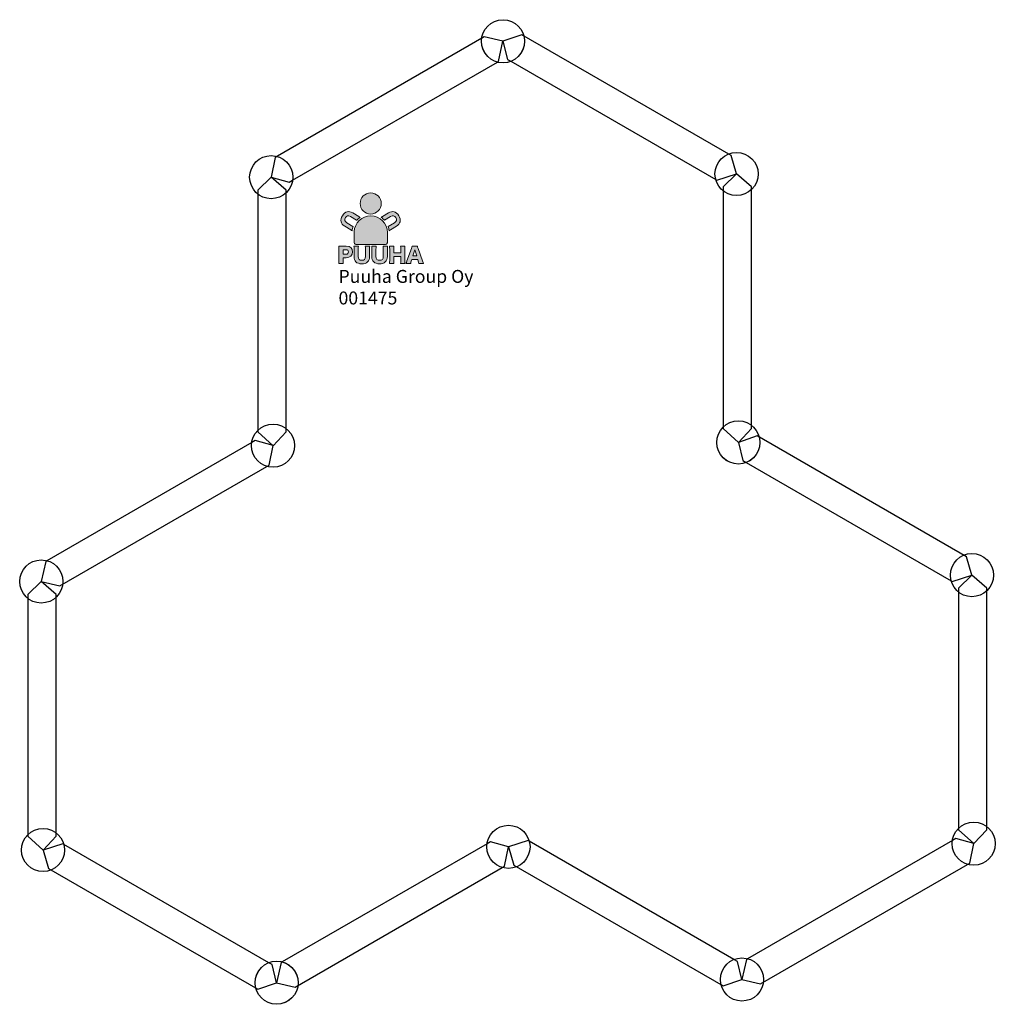
# Model space of a CAD drawing. Extents: x -217 to 4304, y 380 to 4945.
import ezdxf

# ---------------------------------------------------------------- set-up
doc = ezdxf.new("R2010")
doc.units = 0
doc.header["$LTSCALE"] = 14.285714
doc.layers.add('Layer 1', color=7, linetype='Continuous')
doc.layers.add('RASTERI', color=7, linetype='Continuous')
doc.layers.add('vihree', color=7, linetype='Continuous', lineweight=30, true_color=0x13a538)
doc.styles.add('ARIAL', font='arial.ttf')

# ---------------------------------------------------------------- blocks, each defined once
blk = doc.blocks.new('hiekkalaatikko')
for points, elevation in [([(6661.1, 2800.2), (7610.2, 2252.2), (7615.5, 2249.2), (7706.7, 2278), (7681.3, 2363.2), (6711.2, 2923), (6624.2, 2893.2), (6645.5, 2809.2), (6661.1, 2800.2)], 551.1), ([(5649.1, 2248.6), (6598.3, 2796.6), (6603.5, 2799.6), (6624.2, 2893), (6537.7, 2913.7), (5567.8, 2353.4), (5550.1, 2263.1), (5633.6, 2239.6), (5649.1, 2248.6)], 551.1), ([(5488.1, 2184.8), (5488.1, 1088.8), (5488.1, 1082.7), (5558.7, 1018.1), (5619.9, 1082.7), (5619.6, 2202.7), (5550.2, 2263.2), (5488.1, 2202.7), (5488.1, 2184.8)], 551.1), ([(7644.4, 2199.7), (7644.4, 1103.6), (7644.4, 1097.6), (7715, 1033), (7776.2, 1097.6), (7775.9, 2217.6), (7706.5, 2278.1), (7644.4, 2217.6), (7644.4, 2199.7)], 275.6), ([(7751.8, 940.2), (8701, 392.2), (8706.2, 389.1), (8797.5, 418), (8772.1, 503.2), (7802, 1063), (7715, 1033.2), (7736.3, 949.1), (7751.8, 940.2)], 275.6), ([(5459.5, 1032.8), (4510.3, 484.8), (4505.1, 481.7), (4484.4, 388.3), (4571, 367.7), (5540.8, 927.9), (5558.5, 1018.2), (5475.1, 1041.7), (5459.5, 1032.8)], 551.1), ([(4422, 310.1), (4422, -786), (4422, -792), (4492.6, -856.6), (4553.8, -792), (4553.5, 328), (4484.2, 388.5), (4422, 328), (4422, 310.1)], 275.6), ([(6550.2, -827.3), (5601, -1375.3), (5595.8, -1378.4), (5575.1, -1471.8), (5661.7, -1492.4), (6631.5, -932.2), (6649.2, -841.9), (6565.7, -818.4), (6550.2, -827.3)], -275.6), ([(7694.8, -1364.1), (6745.7, -816.1), (6740.4, -813.1), (6649.2, -841.9), (6674.5, -927.2), (7644.6, -1487), (7731.7, -1457.1), (7710.4, -1373.1), (7694.8, -1364.1)], -275.6), ([(8706.8, -812.5), (7757.6, -1360.5), (7752.3, -1363.5), (7731.7, -1456.9), (7818.2, -1477.6), (8788, -917.4), (8805.7, -827.1), (8722.3, -803.5), (8706.8, -812.5)], -275.6), ([(5538.3, -1378.9), (4589.1, -830.9), (4583.9, -827.9), (4492.6, -856.7), (4518, -942), (5488.1, -1501.8), (5575.1, -1472), (5553.8, -1387.9), (5538.3, -1378.9)], -275.6)]:
    blk.add_lwpolyline(points, dxfattribs=dict(elevation=elevation))
blk.add_lwpolyline([(8735.2, 339.6), (8735.2, -756.4), (8735.2, -762.4), (8805.8, -827), (8866.9, -762.4), (8866.7, 357.6), (8797.3, 418.1), (8735.2, 357.6), (8735.2, 339.6)])
for centre in [(6624.3, 2893.1), (6624.3, 2893, 275.6), (7706.7, 2277.9, 275.6), (5550.1, 2263.1, 275.6), (5558.4, 1018.2, 275.6), (7715.1, 1033.1, -275.6), (7715.1, 1033), (8797.5, 417.9), (4484.4, 388.3, 275.6), (8805.7, -827.1, -275.6), (4492.6, -856.7), (6649.4, -841.9), (7731.6, -1457, -551.1), (7731.6, -1457, -826.7), (5575, -1471.9, -826.7), (5575.1, -1471.8, -551.1)]:
    blk.add_circle(centre, 100)

msp = doc.modelspace()

# ---------------------------------------------------------------- hatches: boundary and pattern name
at = {"layer": 'RASTERI'}
h = msp.add_hatch(color=7, dxfattribs=at)
h.dxf.hatch_style = 1
edge = h.paths.add_edge_path()
edge.add_spline(control_points=[(1360.4, 4028.5), (1358.6, 4029.4), (1356.6, 4030.6), (1354.2, 4032), (1354.2, 4032), (1326.2, 4048.8), (1326.2, 4048.8)], knot_values=[0, 0, 0, 0, 1, 1, 1, 2, 2, 2, 2], degree=3, periodic=0)
edge.add_spline(control_points=[(1326.2, 4048.8), (1317, 4054.4), (1308.4, 4056.2), (1300.5, 4054.5)], knot_values=[2, 2, 2, 2, 3, 3, 3, 3], degree=3, periodic=0)
edge.add_spline(control_points=[(1300.5, 4054.5), (1292.4, 4052.7), (1284.6, 4046.1), (1278.5, 4036)], knot_values=[3, 3, 3, 3, 4, 4, 4, 4], degree=3, periodic=0)
edge.add_spline(control_points=[(1278.5, 4036), (1266.6, 4016.2), (1270.4, 3998.7), (1289.1, 3987.4), (1289.1, 3987.4), (1317.3, 3970.5), (1317.3, 3970.5)], knot_values=[4, 4, 4, 4, 5, 5, 5, 6, 6, 6, 6], degree=3, periodic=0)
edge.add_spline(control_points=[(1317.3, 3970.5), (1319.9, 3968.9), (1321.9, 3967.7), (1323.6, 3966.5)], knot_values=[6, 6, 6, 6, 7, 7, 7, 7], degree=3, periodic=0)
edge.add_spline(control_points=[(1323.6, 3966.5), (1324.3, 3973.4), (1325.8, 3980.1), (1328, 3986.4)], knot_values=[7, 7, 7, 7, 8, 8, 8, 8], degree=3, periodic=0)
edge.add_spline(control_points=[(1328, 3986.4), (1327.7, 3986.5), (1327.4, 3986.7), (1327.1, 3986.9), (1327.1, 3986.9), (1298.9, 4003.8), (1298.9, 4003.8)], knot_values=[8, 8, 8, 8, 9, 9, 9, 10, 10, 10, 10], degree=3, periodic=0)
edge.add_spline(control_points=[(1298.9, 4003.8), (1288.6, 4010), (1286.5, 4017.6), (1292.4, 4027.5)], knot_values=[10, 10, 10, 10, 11, 11, 11, 11], degree=3, periodic=0)
edge.add_spline(control_points=[(1292.4, 4027.5), (1298.2, 4037), (1305.9, 4038.8), (1316.2, 4032.6), (1316.2, 4032.6), (1344.4, 4015.6), (1344.4, 4015.6)], knot_values=[11, 11, 11, 11, 12, 12, 12, 13, 13, 13, 13], degree=3, periodic=0)
edge.add_spline(control_points=[(1344.4, 4015.6), (1344.6, 4015.5), (1344.9, 4015.3), (1345.1, 4015.2)], knot_values=[13, 13, 13, 13, 14, 14, 14, 14], degree=3, periodic=0)
edge.add_spline(control_points=[(1345.1, 4015.2), (1349.7, 4020.2), (1354.8, 4024.6), (1360.4, 4028.5), (1360.4, 4028.5), (1360.4, 4028.5), (1360.4, 4028.5)], knot_values=[14, 14, 14, 14, 15, 15, 15, 16, 16, 16, 16], degree=3, periodic=0)
edge = h.paths.add_edge_path()
edge.add_spline(control_points=[(1539.9, 4036), (1533.8, 4046.1), (1525.9, 4052.7), (1517.8, 4054.5)], knot_values=[3, 3, 3, 3, 4, 4, 4, 4], degree=3, periodic=0)
edge.add_spline(control_points=[(1517.8, 4054.5), (1509.9, 4056.2), (1501.3, 4054.4), (1492.1, 4048.8)], knot_values=[2, 2, 2, 2, 3, 3, 3, 3], degree=3, periodic=0)
edge.add_spline(control_points=[(1492.1, 4048.8), (1492.1, 4048.8), (1464.1, 4032), (1464.1, 4032), (1461.9, 4030.7), (1460, 4029.6), (1458.2, 4028.6)], knot_values=[0, 0, 0, 0, 1, 1, 1, 2, 2, 2, 2], degree=3, periodic=0)
edge.add_spline(control_points=[(1458.2, 4028.6), (1458.2, 4028.6), (1458.2, 4028.6), (1458.2, 4028.6), (1463.8, 4024.8), (1468.9, 4020.3), (1473.3, 4015.3)], knot_values=[14, 14, 14, 14, 15, 15, 15, 16, 16, 16, 16], degree=3, periodic=0)
edge.add_spline(control_points=[(1473.3, 4015.3), (1473.5, 4015.4), (1473.7, 4015.5), (1473.9, 4015.6)], knot_values=[13, 13, 13, 13, 14, 14, 14, 14], degree=3, periodic=0)
edge.add_spline(control_points=[(1473.9, 4015.6), (1473.9, 4015.6), (1502.1, 4032.6), (1502.1, 4032.6), (1512.4, 4038.8), (1520.1, 4037), (1525.9, 4027.5)], knot_values=[11, 11, 11, 11, 12, 12, 12, 13, 13, 13, 13], degree=3, periodic=0)
edge.add_spline(control_points=[(1525.9, 4027.5), (1531.8, 4017.6), (1529.7, 4010), (1519.4, 4003.8)], knot_values=[10, 10, 10, 10, 11, 11, 11, 11], degree=3, periodic=0)
edge.add_spline(control_points=[(1519.4, 4003.8), (1519.4, 4003.8), (1491.2, 3986.9), (1491.2, 3986.9), (1490.9, 3986.7), (1490.6, 3986.5), (1490.3, 3986.3)], knot_values=[8, 8, 8, 8, 9, 9, 9, 10, 10, 10, 10], degree=3, periodic=0)
edge.add_spline(control_points=[(1490.3, 3986.3), (1492.5, 3980), (1493.9, 3973.4), (1494.6, 3966.5)], knot_values=[7, 7, 7, 7, 8, 8, 8, 8], degree=3, periodic=0)
edge.add_spline(control_points=[(1494.6, 3966.5), (1496.3, 3967.6), (1498.4, 3968.9), (1501.1, 3970.5)], knot_values=[6, 6, 6, 6, 7, 7, 7, 7], degree=3, periodic=0)
edge.add_spline(control_points=[(1501.1, 3970.5), (1501.1, 3970.5), (1529.2, 3987.4), (1529.2, 3987.4), (1547.9, 3998.7), (1551.7, 4016.2), (1539.9, 4036)], knot_values=[4, 4, 4, 4, 5, 5, 5, 6, 6, 6, 6], degree=3, periodic=0)
h = msp.add_hatch(color=7, dxfattribs=at)
h.dxf.hatch_style = 1
edge = h.paths.add_edge_path()
edge.add_spline(control_points=[(1384.6, 3894.5), (1385.2, 3890.2), (1385.4, 3887.2), (1385.4, 3880), (1385.4, 3880), (1385.4, 3847.2), (1385.4, 3847.2), (1385.4, 3835.1), (1380, 3829.4), (1368.5, 3829.4), (1357.3, 3829.4), (1351.9, 3835.1), (1351.9, 3847.2), (1351.9, 3847.2), (1351.9, 3880), (1351.9, 3880), (1351.9, 3887.1), (1352.1, 3890.9), (1352.6, 3894.5), (1352.6, 3894.5), (1332, 3894.5), (1332, 3894.5), (1332.6, 3890.8), (1332.8, 3886.6), (1332.8, 3880), (1332.8, 3880), (1332.8, 3847.4), (1332.8, 3847.4), (1332.8, 3836.7), (1335.6, 3828.4), (1341.2, 3822.4), (1346.9, 3816.4), (1356.6, 3813.1), (1368.4, 3813.1), (1391.4, 3813.1), (1404.5, 3825.4), (1404.5, 3847.2), (1404.5, 3847.2), (1404.5, 3880), (1404.5, 3880), (1404.5, 3886.9), (1404.7, 3890.4), (1405.3, 3894.5), (1405.3, 3894.5), (1384.6, 3894.5), (1384.6, 3894.5), (1384.6, 3894.5), (1384.6, 3894.5), (1384.6, 3894.5)], knot_values=[0, 0, 0, 0, 1, 1, 1, 2, 2, 2, 3, 3, 3, 4, 4, 4, 5, 5, 5, 6, 6, 6, 7, 7, 7, 8, 8, 8, 9, 9, 9, 10, 10, 10, 11, 11, 11, 12, 12, 12, 13, 13, 13, 14, 14, 14, 15, 15, 15, 16, 16, 16, 16], degree=3, periodic=0)
edge = h.paths.add_edge_path()
edge.add_spline(control_points=[(1467, 3894.5), (1467.6, 3890.2), (1467.8, 3887.2), (1467.8, 3880), (1467.8, 3880), (1467.8, 3847.2), (1467.8, 3847.2), (1467.8, 3835.1), (1462.3, 3829.4), (1450.9, 3829.4), (1439.7, 3829.4), (1434.2, 3835.1), (1434.2, 3847.2), (1434.2, 3847.2), (1434.2, 3880), (1434.2, 3880), (1434.2, 3887.1), (1434.4, 3890.9), (1435, 3894.5), (1435, 3894.5), (1414.4, 3894.5), (1414.4, 3894.5), (1414.9, 3890.8), (1415.1, 3886.6), (1415.1, 3880), (1415.1, 3880), (1415.1, 3847.4), (1415.1, 3847.4), (1415.1, 3836.7), (1418, 3828.4), (1423.5, 3822.4), (1429.3, 3816.4), (1438.9, 3813.1), (1450.8, 3813.1), (1473.8, 3813.1), (1486.9, 3825.4), (1486.9, 3847.2), (1486.9, 3847.2), (1486.9, 3880), (1486.9, 3880), (1486.9, 3886.9), (1487.1, 3890.4), (1487.6, 3894.5), (1487.6, 3894.5), (1467, 3894.5), (1467, 3894.5), (1467, 3894.5), (1467, 3894.5), (1467, 3894.5)], knot_values=[0, 0, 0, 0, 1, 1, 1, 2, 2, 2, 3, 3, 3, 4, 4, 4, 5, 5, 5, 6, 6, 6, 7, 7, 7, 8, 8, 8, 9, 9, 9, 10, 10, 10, 11, 11, 11, 12, 12, 12, 13, 13, 13, 14, 14, 14, 15, 15, 15, 16, 16, 16, 16], degree=3, periodic=0)
edge = h.paths.add_edge_path()
edge.add_spline(control_points=[(1548.1, 3894.5), (1548.7, 3890.7), (1548.9, 3886.9), (1548.9, 3880.3), (1548.9, 3880.3), (1548.9, 3864.5), (1548.9, 3864.5), (1548.9, 3864.5), (1516.7, 3864.5), (1516.7, 3864.5), (1516.7, 3864.5), (1516.7, 3880.3), (1516.7, 3880.3), (1516.7, 3886.3), (1516.9, 3890), (1517.4, 3894.5), (1517.4, 3894.5), (1496.9, 3894.5), (1496.9, 3894.5), (1497.5, 3890.4), (1497.7, 3886.9), (1497.7, 3880.3), (1497.7, 3880.3), (1497.7, 3829.1), (1497.7, 3829.1), (1497.7, 3822.4), (1497.5, 3818.9), (1496.9, 3815), (1496.9, 3815), (1517.4, 3815), (1517.4, 3815), (1516.9, 3819.3), (1516.7, 3822.9), (1516.7, 3829.1), (1516.7, 3829.1), (1516.7, 3847.7), (1516.7, 3847.7), (1516.7, 3847.7), (1548.9, 3847.7), (1548.9, 3847.7), (1548.9, 3847.7), (1548.9, 3829.1), (1548.9, 3829.1), (1548.9, 3822.5), (1548.7, 3819), (1548.1, 3815), (1548.1, 3815), (1568.6, 3815), (1568.6, 3815), (1568.1, 3819.7), (1567.9, 3822.9), (1567.9, 3829.1), (1567.9, 3829.1), (1567.9, 3880.3), (1567.9, 3880.3), (1567.9, 3887), (1568.1, 3890.6), (1568.6, 3894.5), (1568.6, 3894.5), (1548.1, 3894.5), (1548.1, 3894.5), (1548.1, 3894.5), (1548.1, 3894.5), (1548.1, 3894.5)], knot_values=[0, 0, 0, 0, 1, 1, 1, 2, 2, 2, 3, 3, 3, 4, 4, 4, 5, 5, 5, 6, 6, 6, 7, 7, 7, 8, 8, 8, 9, 9, 9, 10, 10, 10, 11, 11, 11, 12, 12, 12, 13, 13, 13, 14, 14, 14, 15, 15, 15, 16, 16, 16, 17, 17, 17, 18, 18, 18, 19, 19, 19, 20, 20, 20, 21, 21, 21, 21], degree=3, periodic=0)
edge = h.paths.add_edge_path()
edge.add_spline(control_points=[(1282.2, 3815), (1281.7, 3819.1), (1281.5, 3823.8), (1281.5, 3829.4), (1281.5, 3829.4), (1281.5, 3841.6), (1281.5, 3841.6), (1281.5, 3841.6), (1296.6, 3841.6), (1296.6, 3841.6), (1315.1, 3841.6), (1326, 3851.8), (1326, 3868.8), (1326, 3885.4), (1315.6, 3894.5), (1296.7, 3894.5), (1296.7, 3894.5), (1275.7, 3894.5), (1275.7, 3894.5), (1269.6, 3894.5), (1266.2, 3894.6), (1261.7, 3894.8), (1262.3, 3890.3), (1262.5, 3886), (1262.5, 3880.8), (1262.5, 3880.8), (1262.5, 3829.1), (1262.5, 3829.1), (1262.5, 3823.5), (1262.3, 3819.2), (1261.7, 3815), (1261.7, 3815), (1282.2, 3815), (1282.2, 3815), (1282.2, 3815), (1282.2, 3815), (1282.2, 3815)], knot_values=[0, 0, 0, 0, 1, 1, 1, 2, 2, 2, 3, 3, 3, 4, 4, 4, 5, 5, 5, 6, 6, 6, 7, 7, 7, 8, 8, 8, 9, 9, 9, 10, 10, 10, 11, 11, 11, 12, 12, 12, 12], degree=3, periodic=0)
edge = h.paths.add_edge_path()
edge.add_spline(control_points=[(1654.7, 3815), (1653.5, 3817.7), (1652, 3821.6), (1650.1, 3826.6), (1650.1, 3826.6), (1629.4, 3884.1), (1629.4, 3884.1), (1627.5, 3889.2), (1626.8, 3891.7), (1626.2, 3894.5), (1626.2, 3894.5), (1601.2, 3894.5), (1601.2, 3894.5), (1600.8, 3891.7), (1599.9, 3888.8), (1598.2, 3884.1), (1598.2, 3884.1), (1577.5, 3826.6), (1577.5, 3826.6), (1575.2, 3820.1), (1574.4, 3817.9), (1572.9, 3815), (1572.9, 3815), (1595.3, 3815), (1595.3, 3815), (1595.8, 3818.5), (1596.5, 3821.5), (1597.7, 3825.3), (1597.7, 3825.3), (1600.3, 3833.4), (1600.3, 3833.4), (1600.3, 3833.4), (1627.5, 3833.4), (1627.5, 3833.4), (1627.5, 3833.4), (1630.1, 3825.3), (1630.1, 3825.3), (1631, 3822.1), (1631.6, 3819.6), (1632.4, 3815), (1632.4, 3815), (1654.7, 3815), (1654.7, 3815), (1654.7, 3815), (1654.7, 3815), (1654.7, 3815)], knot_values=[0, 0, 0, 0, 1, 1, 1, 2, 2, 2, 3, 3, 3, 4, 4, 4, 5, 5, 5, 6, 6, 6, 7, 7, 7, 8, 8, 8, 9, 9, 9, 10, 10, 10, 11, 11, 11, 12, 12, 12, 13, 13, 13, 14, 14, 14, 15, 15, 15, 15], degree=3, periodic=0)
h.paths.add_polyline_path([(1622.8, 3849.5), (1604.9, 3849.5), (1613.7, 3878.1)], flags=16)
edge = h.paths.add_edge_path(flags=16)
edge.add_spline(control_points=[(1281.5, 3857.9), (1281.5, 3857.9), (1281.5, 3878.2), (1281.5, 3878.2), (1281.5, 3878.2), (1295.7, 3878.2), (1295.7, 3878.2), (1302.6, 3878.2), (1306.3, 3874.8), (1306.3, 3868.2), (1306.3, 3861.6), (1302.4, 3857.9), (1295.7, 3857.9), (1295.7, 3857.9), (1281.5, 3857.9), (1281.5, 3857.9), (1281.5, 3857.9), (1281.5, 3857.9), (1281.5, 3857.9)], knot_values=[0, 0, 0, 0, 1, 1, 1, 2, 2, 2, 3, 3, 3, 4, 4, 4, 5, 5, 5, 6, 6, 6, 6], degree=3, periodic=0)
at = {"layer": 'vihree', "true_color": 0x13a538}
h = msp.add_hatch(color=104, dxfattribs=at)
h.dxf.hatch_style = 2
edge = h.paths.add_edge_path()
edge.add_spline(control_points=[(1409.7, 4043.9), (1436.8, 4043.9), (1458.7, 4065.9), (1458.7, 4092.9), (1458.7, 4120), (1436.8, 4141.9), (1409.7, 4141.9), (1382.7, 4141.9), (1360.7, 4120), (1360.7, 4092.9), (1360.7, 4065.9), (1382.7, 4043.9), (1409.7, 4043.9), (1409.7, 4043.9), (1409.7, 4043.9), (1409.7, 4043.9)], knot_values=[0, 0, 0, 0, 1, 1, 1, 2, 2, 2, 3, 3, 3, 4, 4, 4, 5, 5, 5, 5], degree=3, periodic=0)
h = msp.add_hatch(color=104, dxfattribs=at)
h.dxf.hatch_style = 2
edge = h.paths.add_edge_path()
edge.add_spline(control_points=[(1332.8, 3960.1), (1332.8, 3960.1), (1332.8, 3961), (1333.1, 3962.3), (1335.2, 4003), (1368.8, 4035.3), (1410, 4035.3), (1452.5, 4035.3), (1487, 4000.8), (1487, 3958.2), (1487, 3957.5), (1487, 3956.8), (1486.9, 3956.1), (1486.9, 3956.1), (1486.9, 3911.8), (1486.9, 3911.8), (1486.9, 3911.8), (1486.9, 3903), (1478.1, 3903), (1478.1, 3903), (1341.6, 3903), (1341.6, 3903), (1341.6, 3903), (1332.8, 3903), (1332.8, 3911.8), (1332.8, 3911.8), (1332.8, 3960.1), (1332.8, 3960.1), (1332.8, 3960.1), (1332.8, 3960.1), (1332.8, 3960.1)], knot_values=[0, 0, 0, 0, 1, 1, 1, 2, 2, 2, 3, 3, 3, 4, 4, 4, 5, 5, 5, 6, 6, 6, 7, 7, 7, 8, 8, 8, 9, 9, 9, 10, 10, 10, 10], degree=3, periodic=0)

# ---------------------------------------------------------------- linework, layer by layer
at = {"layer": 'Layer 1', "lineweight": 0}
msp.add_lwpolyline([(1622.8, 3849.5), (1604.9, 3849.5), (1613.7, 3878.1), (1622.8, 3849.5), (1622.8, 3849.5)], dxfattribs=at)
for points, knots in [([(1409.7, 4043.9), (1436.8, 4043.9), (1458.7, 4065.9), (1458.7, 4092.9), (1458.7, 4120), (1436.8, 4141.9), (1409.7, 4141.9), (1382.7, 4141.9), (1360.7, 4120), (1360.7, 4092.9), (1360.7, 4065.9), (1382.7, 4043.9), (1409.7, 4043.9), (1409.7, 4043.9), (1409.7, 4043.9), (1409.7, 4043.9)], [0, 0, 0, 0, 1, 1, 1, 2, 2, 2, 3, 3, 3, 4, 4, 4, 5, 5, 5, 5]), ([(1360.4, 4028.5), (1358.6, 4029.4), (1356.6, 4030.6), (1354.2, 4032), (1354.2, 4032), (1326.2, 4048.8), (1326.2, 4048.8), (1317, 4054.4), (1308.4, 4056.2), (1300.5, 4054.5), (1292.4, 4052.7), (1284.6, 4046.1), (1278.5, 4036), (1266.6, 4016.2), (1270.4, 3998.7), (1289.1, 3987.4), (1289.1, 3987.4), (1317.3, 3970.5), (1317.3, 3970.5), (1319.9, 3968.9), (1321.9, 3967.7), (1323.6, 3966.5), (1324.3, 3973.4), (1325.8, 3980.1), (1328, 3986.4), (1327.7, 3986.5), (1327.4, 3986.7), (1327.1, 3986.9), (1327.1, 3986.9), (1298.9, 4003.8), (1298.9, 4003.8), (1288.6, 4010), (1286.5, 4017.6), (1292.4, 4027.5), (1298.2, 4037), (1305.9, 4038.8), (1316.2, 4032.6), (1316.2, 4032.6), (1344.4, 4015.6), (1344.4, 4015.6), (1344.6, 4015.5), (1344.9, 4015.3), (1345.1, 4015.2), (1349.7, 4020.2), (1354.8, 4024.6), (1360.4, 4028.5), (1360.4, 4028.5), (1360.4, 4028.5), (1360.4, 4028.5)], [0, 0, 0, 0, 1, 1, 1, 2, 2, 2, 3, 3, 3, 4, 4, 4, 5, 5, 5, 6, 6, 6, 7, 7, 7, 8, 8, 8, 9, 9, 9, 10, 10, 10, 11, 11, 11, 12, 12, 12, 13, 13, 13, 14, 14, 14, 15, 15, 15, 16, 16, 16, 16]), ([(1332.8, 3960.1), (1332.8, 3960.1), (1332.8, 3961), (1333.1, 3962.3), (1335.2, 4003), (1368.8, 4035.3), (1410, 4035.3), (1452.5, 4035.3), (1487, 4000.8), (1487, 3958.2), (1487, 3957.5), (1487, 3956.8), (1486.9, 3956.1), (1486.9, 3956.1), (1486.9, 3911.8), (1486.9, 3911.8), (1486.9, 3911.8), (1486.9, 3903), (1478.1, 3903), (1478.1, 3903), (1341.6, 3903), (1341.6, 3903), (1341.6, 3903), (1332.8, 3903), (1332.8, 3911.8), (1332.8, 3911.8), (1332.8, 3960.1), (1332.8, 3960.1), (1332.8, 3960.1), (1332.8, 3960.1), (1332.8, 3960.1)], [0, 0, 0, 0, 1, 1, 1, 2, 2, 2, 3, 3, 3, 4, 4, 4, 5, 5, 5, 6, 6, 6, 7, 7, 7, 8, 8, 8, 9, 9, 9, 10, 10, 10, 10]), ([(1458.2, 4028.6), (1460, 4029.6), (1461.9, 4030.7), (1464.1, 4032), (1464.1, 4032), (1492.1, 4048.8), (1492.1, 4048.8), (1501.3, 4054.4), (1509.9, 4056.2), (1517.8, 4054.5), (1525.9, 4052.7), (1533.8, 4046.1), (1539.9, 4036), (1551.7, 4016.2), (1547.9, 3998.7), (1529.2, 3987.4), (1529.2, 3987.4), (1501.1, 3970.5), (1501.1, 3970.5), (1498.4, 3968.9), (1496.3, 3967.6), (1494.6, 3966.5), (1493.9, 3973.4), (1492.5, 3980), (1490.3, 3986.3), (1490.6, 3986.5), (1490.9, 3986.7), (1491.2, 3986.9), (1491.2, 3986.9), (1519.4, 4003.8), (1519.4, 4003.8), (1529.7, 4010), (1531.8, 4017.6), (1525.9, 4027.5), (1520.1, 4037), (1512.4, 4038.8), (1502.1, 4032.6), (1502.1, 4032.6), (1473.9, 4015.6), (1473.9, 4015.6), (1473.7, 4015.5), (1473.5, 4015.4), (1473.3, 4015.3), (1468.9, 4020.3), (1463.8, 4024.8), (1458.2, 4028.6), (1458.2, 4028.6), (1458.2, 4028.6), (1458.2, 4028.6)], [0, 0, 0, 0, 1, 1, 1, 2, 2, 2, 3, 3, 3, 4, 4, 4, 5, 5, 5, 6, 6, 6, 7, 7, 7, 8, 8, 8, 9, 9, 9, 10, 10, 10, 11, 11, 11, 12, 12, 12, 13, 13, 13, 14, 14, 14, 15, 15, 15, 16, 16, 16, 16]), ([(1282.2, 3815), (1281.7, 3819.1), (1281.5, 3823.8), (1281.5, 3829.4), (1281.5, 3829.4), (1281.5, 3841.6), (1281.5, 3841.6), (1281.5, 3841.6), (1296.6, 3841.6), (1296.6, 3841.6), (1315.1, 3841.6), (1326, 3851.8), (1326, 3868.8), (1326, 3885.4), (1315.6, 3894.5), (1296.7, 3894.5), (1296.7, 3894.5), (1275.7, 3894.5), (1275.7, 3894.5), (1269.6, 3894.5), (1266.2, 3894.6), (1261.7, 3894.8), (1262.3, 3890.3), (1262.5, 3886), (1262.5, 3880.8), (1262.5, 3880.8), (1262.5, 3829.1), (1262.5, 3829.1), (1262.5, 3823.5), (1262.3, 3819.2), (1261.7, 3815), (1261.7, 3815), (1282.2, 3815), (1282.2, 3815), (1282.2, 3815), (1282.2, 3815), (1282.2, 3815)], [0, 0, 0, 0, 1, 1, 1, 2, 2, 2, 3, 3, 3, 4, 4, 4, 5, 5, 5, 6, 6, 6, 7, 7, 7, 8, 8, 8, 9, 9, 9, 10, 10, 10, 11, 11, 11, 12, 12, 12, 12]), ([(1384.6, 3894.5), (1385.2, 3890.2), (1385.4, 3887.2), (1385.4, 3880), (1385.4, 3880), (1385.4, 3847.2), (1385.4, 3847.2), (1385.4, 3835.1), (1380, 3829.4), (1368.5, 3829.4), (1357.3, 3829.4), (1351.9, 3835.1), (1351.9, 3847.2), (1351.9, 3847.2), (1351.9, 3880), (1351.9, 3880), (1351.9, 3887.1), (1352.1, 3890.9), (1352.6, 3894.5), (1352.6, 3894.5), (1332, 3894.5), (1332, 3894.5), (1332.6, 3890.8), (1332.8, 3886.6), (1332.8, 3880), (1332.8, 3880), (1332.8, 3847.4), (1332.8, 3847.4), (1332.8, 3836.7), (1335.6, 3828.4), (1341.2, 3822.4), (1346.9, 3816.4), (1356.6, 3813.1), (1368.4, 3813.1), (1391.4, 3813.1), (1404.5, 3825.4), (1404.5, 3847.2), (1404.5, 3847.2), (1404.5, 3880), (1404.5, 3880), (1404.5, 3886.9), (1404.7, 3890.4), (1405.3, 3894.5), (1405.3, 3894.5), (1384.6, 3894.5), (1384.6, 3894.5), (1384.6, 3894.5), (1384.6, 3894.5), (1384.6, 3894.5)], [0, 0, 0, 0, 1, 1, 1, 2, 2, 2, 3, 3, 3, 4, 4, 4, 5, 5, 5, 6, 6, 6, 7, 7, 7, 8, 8, 8, 9, 9, 9, 10, 10, 10, 11, 11, 11, 12, 12, 12, 13, 13, 13, 14, 14, 14, 15, 15, 15, 16, 16, 16, 16]), ([(1384.6, 3894.5), (1385.2, 3890.2), (1385.4, 3887.2), (1385.4, 3880), (1385.4, 3880), (1385.4, 3847.2), (1385.4, 3847.2), (1385.4, 3835.1), (1380, 3829.4), (1368.5, 3829.4), (1357.3, 3829.4), (1351.9, 3835.1), (1351.9, 3847.2), (1351.9, 3847.2), (1351.9, 3880), (1351.9, 3880), (1351.9, 3887.1), (1352.1, 3890.9), (1352.6, 3894.5), (1352.6, 3894.5), (1332, 3894.5), (1332, 3894.5), (1332.6, 3890.8), (1332.8, 3886.6), (1332.8, 3880), (1332.8, 3880), (1332.8, 3847.4), (1332.8, 3847.4), (1332.8, 3836.7), (1335.6, 3828.4), (1341.2, 3822.4), (1346.9, 3816.4), (1356.6, 3813.1), (1368.4, 3813.1), (1391.4, 3813.1), (1404.5, 3825.4), (1404.5, 3847.2), (1404.5, 3847.2), (1404.5, 3880), (1404.5, 3880), (1404.5, 3886.9), (1404.7, 3890.4), (1405.3, 3894.5), (1405.3, 3894.5), (1384.6, 3894.5), (1384.6, 3894.5), (1384.6, 3894.5), (1384.6, 3894.5), (1384.6, 3894.5)], [0, 0, 0, 0, 1, 1, 1, 2, 2, 2, 3, 3, 3, 4, 4, 4, 5, 5, 5, 6, 6, 6, 7, 7, 7, 8, 8, 8, 9, 9, 9, 10, 10, 10, 11, 11, 11, 12, 12, 12, 13, 13, 13, 14, 14, 14, 15, 15, 15, 16, 16, 16, 16]), ([(1467, 3894.5), (1467.6, 3890.2), (1467.8, 3887.2), (1467.8, 3880), (1467.8, 3880), (1467.8, 3847.2), (1467.8, 3847.2), (1467.8, 3835.1), (1462.3, 3829.4), (1450.9, 3829.4), (1439.7, 3829.4), (1434.2, 3835.1), (1434.2, 3847.2), (1434.2, 3847.2), (1434.2, 3880), (1434.2, 3880), (1434.2, 3887.1), (1434.4, 3890.9), (1435, 3894.5), (1435, 3894.5), (1414.4, 3894.5), (1414.4, 3894.5), (1414.9, 3890.8), (1415.1, 3886.6), (1415.1, 3880), (1415.1, 3880), (1415.1, 3847.4), (1415.1, 3847.4), (1415.1, 3836.7), (1418, 3828.4), (1423.5, 3822.4), (1429.3, 3816.4), (1438.9, 3813.1), (1450.8, 3813.1), (1473.8, 3813.1), (1486.9, 3825.4), (1486.9, 3847.2), (1486.9, 3847.2), (1486.9, 3880), (1486.9, 3880), (1486.9, 3886.9), (1487.1, 3890.4), (1487.6, 3894.5), (1487.6, 3894.5), (1467, 3894.5), (1467, 3894.5), (1467, 3894.5), (1467, 3894.5), (1467, 3894.5)], [0, 0, 0, 0, 1, 1, 1, 2, 2, 2, 3, 3, 3, 4, 4, 4, 5, 5, 5, 6, 6, 6, 7, 7, 7, 8, 8, 8, 9, 9, 9, 10, 10, 10, 11, 11, 11, 12, 12, 12, 13, 13, 13, 14, 14, 14, 15, 15, 15, 16, 16, 16, 16]), ([(1467, 3894.5), (1467.6, 3890.2), (1467.8, 3887.2), (1467.8, 3880), (1467.8, 3880), (1467.8, 3847.2), (1467.8, 3847.2), (1467.8, 3835.1), (1462.3, 3829.4), (1450.9, 3829.4), (1439.7, 3829.4), (1434.2, 3835.1), (1434.2, 3847.2), (1434.2, 3847.2), (1434.2, 3880), (1434.2, 3880), (1434.2, 3887.1), (1434.4, 3890.9), (1435, 3894.5), (1435, 3894.5), (1414.4, 3894.5), (1414.4, 3894.5), (1414.9, 3890.8), (1415.1, 3886.6), (1415.1, 3880), (1415.1, 3880), (1415.1, 3847.4), (1415.1, 3847.4), (1415.1, 3836.7), (1418, 3828.4), (1423.5, 3822.4), (1429.3, 3816.4), (1438.9, 3813.1), (1450.8, 3813.1), (1473.8, 3813.1), (1486.9, 3825.4), (1486.9, 3847.2), (1486.9, 3847.2), (1486.9, 3880), (1486.9, 3880), (1486.9, 3886.9), (1487.1, 3890.4), (1487.6, 3894.5), (1487.6, 3894.5), (1467, 3894.5), (1467, 3894.5), (1467, 3894.5), (1467, 3894.5), (1467, 3894.5)], [0, 0, 0, 0, 1, 1, 1, 2, 2, 2, 3, 3, 3, 4, 4, 4, 5, 5, 5, 6, 6, 6, 7, 7, 7, 8, 8, 8, 9, 9, 9, 10, 10, 10, 11, 11, 11, 12, 12, 12, 13, 13, 13, 14, 14, 14, 15, 15, 15, 16, 16, 16, 16]), ([(1548.1, 3894.5), (1548.7, 3890.7), (1548.9, 3886.9), (1548.9, 3880.3), (1548.9, 3880.3), (1548.9, 3864.5), (1548.9, 3864.5), (1548.9, 3864.5), (1516.7, 3864.5), (1516.7, 3864.5), (1516.7, 3864.5), (1516.7, 3880.3), (1516.7, 3880.3), (1516.7, 3886.3), (1516.9, 3890), (1517.4, 3894.5), (1517.4, 3894.5), (1496.9, 3894.5), (1496.9, 3894.5), (1497.5, 3890.4), (1497.7, 3886.9), (1497.7, 3880.3), (1497.7, 3880.3), (1497.7, 3829.1), (1497.7, 3829.1), (1497.7, 3822.4), (1497.5, 3818.9), (1496.9, 3815), (1496.9, 3815), (1517.4, 3815), (1517.4, 3815), (1516.9, 3819.3), (1516.7, 3822.9), (1516.7, 3829.1), (1516.7, 3829.1), (1516.7, 3847.7), (1516.7, 3847.7), (1516.7, 3847.7), (1548.9, 3847.7), (1548.9, 3847.7), (1548.9, 3847.7), (1548.9, 3829.1), (1548.9, 3829.1), (1548.9, 3822.5), (1548.7, 3819), (1548.1, 3815), (1548.1, 3815), (1568.6, 3815), (1568.6, 3815), (1568.1, 3819.7), (1567.9, 3822.9), (1567.9, 3829.1), (1567.9, 3829.1), (1567.9, 3880.3), (1567.9, 3880.3), (1567.9, 3887), (1568.1, 3890.6), (1568.6, 3894.5), (1568.6, 3894.5), (1548.1, 3894.5), (1548.1, 3894.5), (1548.1, 3894.5), (1548.1, 3894.5), (1548.1, 3894.5)], [0, 0, 0, 0, 1, 1, 1, 2, 2, 2, 3, 3, 3, 4, 4, 4, 5, 5, 5, 6, 6, 6, 7, 7, 7, 8, 8, 8, 9, 9, 9, 10, 10, 10, 11, 11, 11, 12, 12, 12, 13, 13, 13, 14, 14, 14, 15, 15, 15, 16, 16, 16, 17, 17, 17, 18, 18, 18, 19, 19, 19, 20, 20, 20, 21, 21, 21, 21]), ([(1654.7, 3815), (1653.5, 3817.7), (1652, 3821.6), (1650.1, 3826.6), (1650.1, 3826.6), (1629.4, 3884.1), (1629.4, 3884.1), (1627.5, 3889.2), (1626.8, 3891.7), (1626.2, 3894.5), (1626.2, 3894.5), (1601.2, 3894.5), (1601.2, 3894.5), (1600.8, 3891.7), (1599.9, 3888.8), (1598.2, 3884.1), (1598.2, 3884.1), (1577.5, 3826.6), (1577.5, 3826.6), (1575.2, 3820.1), (1574.4, 3817.9), (1572.9, 3815), (1572.9, 3815), (1595.3, 3815), (1595.3, 3815), (1595.8, 3818.5), (1596.5, 3821.5), (1597.7, 3825.3), (1597.7, 3825.3), (1600.3, 3833.4), (1600.3, 3833.4), (1600.3, 3833.4), (1627.5, 3833.4), (1627.5, 3833.4), (1627.5, 3833.4), (1630.1, 3825.3), (1630.1, 3825.3), (1631, 3822.1), (1631.6, 3819.6), (1632.4, 3815), (1632.4, 3815), (1654.7, 3815), (1654.7, 3815), (1654.7, 3815), (1654.7, 3815), (1654.7, 3815)], [0, 0, 0, 0, 1, 1, 1, 2, 2, 2, 3, 3, 3, 4, 4, 4, 5, 5, 5, 6, 6, 6, 7, 7, 7, 8, 8, 8, 9, 9, 9, 10, 10, 10, 11, 11, 11, 12, 12, 12, 13, 13, 13, 14, 14, 14, 15, 15, 15, 15]), ([(1281.5, 3857.9), (1281.5, 3857.9), (1281.5, 3878.2), (1281.5, 3878.2), (1281.5, 3878.2), (1295.7, 3878.2), (1295.7, 3878.2), (1302.6, 3878.2), (1306.3, 3874.8), (1306.3, 3868.2), (1306.3, 3861.6), (1302.4, 3857.9), (1295.7, 3857.9), (1295.7, 3857.9), (1281.5, 3857.9), (1281.5, 3857.9), (1281.5, 3857.9), (1281.5, 3857.9), (1281.5, 3857.9)], [0, 0, 0, 0, 1, 1, 1, 2, 2, 2, 3, 3, 3, 4, 4, 4, 5, 5, 5, 6, 6, 6, 6])]:
    msp.add_open_spline(points, degree=3, knots=knots, dxfattribs=at)

# ---------------------------------------------------------------- block references
msp.add_blockref('hiekkalaatikko', (-4601.4, 1951.9))

# ---------------------------------------------------------------- texts
at = {"insert": (1260.6, 3784.8), "char_height": 60, "attachment_point": 1, "style": 'ARIAL'}
msp.add_mtext_dynamic_manual_height_columns('Puuha Group Oy\\P001475', width=2852.1, gutter_width=1, heights=[0], dxfattribs=at)

doc.saveas('drawing.dxf')
